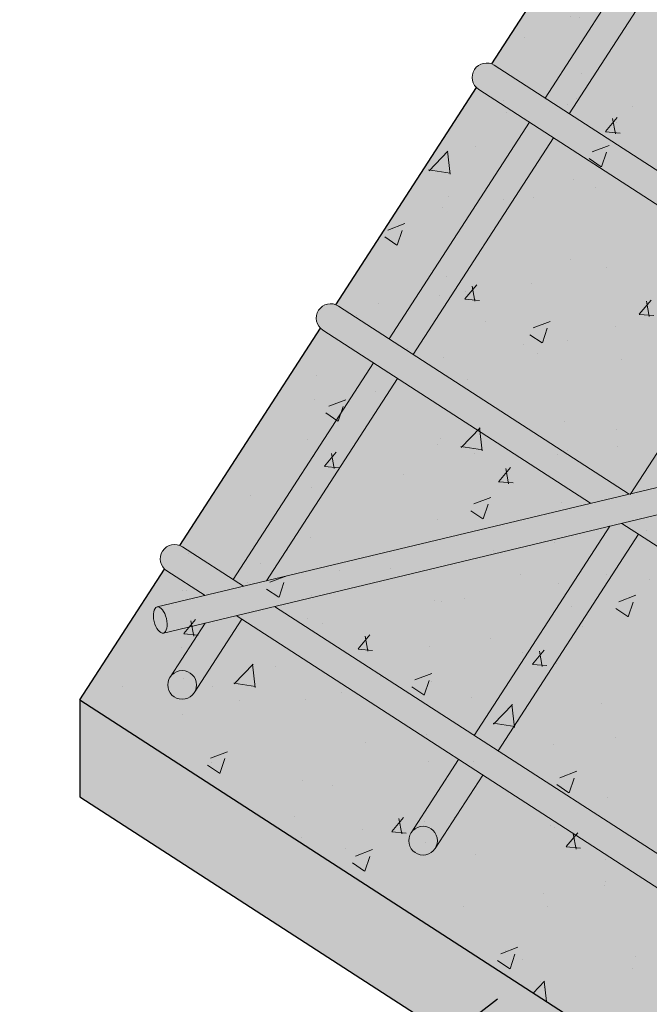
# Model space of a CAD drawing. Units: metres. Extents: x -145 to 6105, y 3 to 5433.
# Drawn here: x 2991 to 2992, y 2588 to 2590 of the extents above; entities that cross this region are included whole.
import ezdxf
from ezdxf import colors
from ezdxf.entities.mleader import LeaderData, LeaderLine
from ezdxf.math import Vec2, Vec3

# ---------------------------------------------------------------- set-up
doc = ezdxf.new("R2010")
doc.units = ezdxf.units.M
for name, color, linetype, lineweight in [('P-0.10', 7, 'Continuous', 9), ('P-0.15', 7, 'Continuous', 15), ('P-0.20', 7, 'Continuous', 20), ('P-0.30', 7, 'Continuous', 30)]:
    doc.layers.add(name, color=color, linetype=linetype, lineweight=lineweight)
doc.styles.get("Standard").update_dxf_attribs({"font": 'arial.ttf'})

# ---------------------------------------------------------------- blocks, each defined once
blk = doc.blocks.new('ywlutelutl6u')
at = {"layer": 'P-0.10', "transparency": 33554687}
h = blk.add_hatch(color=1, dxfattribs=at)
h.dxf.hatch_style = 1
h.set_gradient(color1=(132, 132, 132), one_color=1, tint=1, name='CYLINDER')
h.paths.add_polyline_path([(0.007579451624224021, 0.5032935270123744, 0.03267708987273763), (0.006310497316007968, 0.5127502036057194, 0.7755124667738067), (-0.007472487799077498, 0.5077518129537566, -0.04703154654859147), (-0.006428335753753345, 0.4965376601048774), (-0.006572922077339172, 0.3709535037864953), (0.007427087202358962, 0.3709535037864953)])
h = blk.add_hatch(color=1, dxfattribs=at)
h.dxf.hatch_style = 1
h.set_gradient(color1=(132, 132, 132), one_color=1, tint=1, name='CYLINDER')
h.paths.add_polyline_path([(0.007427087202358962, 0.3709535037864953), (-0.006572922076429677, 0.3709535037864953), (-0.00680330120076178, 0.1708518120249209), (0.007196708078481606, 0.1708518120249209)])
h = blk.add_hatch(color=1, dxfattribs=at)
h.dxf.hatch_style = 1
h.set_gradient(color1=(132, 132, 132), one_color=1, tint=1, name='CYLINDER')
edge = h.paths.add_edge_path()
edge.add_line((0.007196708078481606, 0.1708518120249209), (-0.00680330120076178, 0.1708518120249209))
edge.add_line((-0.00680330120076178, 0.1708518120249209), (-0.006999525885021285, 0.0004158341389484121))
edge.add_ellipse((0, 0), major_axis=(-0.006999995360283381, 8.059166084930953e-06), ratio=0.4701428999807466, start_angle=179.9999999971585, end_angle=359.9999999971585, ccw=False)
edge.add_line((0.007000850255735713, 0.0007344809100686689), (0.007196708078481606, 0.1708518120249209))
h = blk.add_hatch(color=1, dxfattribs=at)
h.dxf.hatch_style = 1
h.set_gradient(color1=(132, 132, 132), rotation=90.00000000000003, one_color=1, tint=1, name='INVSPHERICAL')
edge = h.paths.add_edge_path()
edge.add_ellipse((4.547473508864641e-13, 0), major_axis=(-0.006999995360283381, 8.059166084930953e-06), ratio=0.4701428999807466, start_angle=180.0000000002458, end_angle=360.0000000002458)
edge.add_ellipse((4.547473508864641e-13, 0), major_axis=(-0.006999995360283381, 8.059166084930953e-06), ratio=0.4701428999807466, start_angle=2.458231015667673e-10, end_angle=180.0000000002458)
at = {"layer": 'P-0.20'}
for p, q in [((0.006999995361638867, -8.059166248131078e-06), (0.007579451624224021, 0.5032935270182861)), ((-0.006999995360729372, 8.059165793383727e-06), (-0.00642833575284385, 0.4965376601048774))]:
    blk.add_line(p, q, dxfattribs=at)
blk.add_arc((6.124479341451661e-05, 0.5084800412910226), 0.007568846892572032, 34.34509587580897, 185.5211916313907, dxfattribs=at)
blk.add_ellipse((0, 0), major_axis=(-0.006999995360283381, 8.059166084930953e-06), ratio=0.4701428999807465, dxfattribs=at)
blk = doc.blocks.new('rtjqtwyrk')
at = {"layer": 'P-0.10', "transparency": 33554687}
h = blk.add_hatch(color=1, dxfattribs=at)
h.dxf.hatch_style = 1
h.set_gradient(color1=(132, 132, 132), one_color=1, tint=1, name='CYLINDER')
h.paths.add_polyline_path([(-0.8894653242632558, 0.4971373730531923, 1), (-0.9044653242635832, 0.4971373730527375), (-0.9044653242631284, 0.3607418729498022), (-0.8894653242637105, 0.3607418729498022)])
h.paths.add_polyline_path([(-0.8894653242637105, 0.3457418729494748), (-0.9044653242631284, 0.3457418729494748), (-0.9044653242631284, 0.2107418729497113), (-0.889465324262801, 0.2107418729492565)])
h.paths.add_polyline_path([(-0.889465324262801, 0.1957418729489291), (-0.9044653242631284, 0.1957418729489291), (-0.9044653242631284, 0.0607418729496203), (-0.8980217293155874, 0.0607418729496203), (-0.889465324262801, 0.06971927290169333)])
h.paths.add_polyline_path([(-0.8894653242618915, 0.04574187294929288), (-0.8929779789455097, 0.04574187294929288), (-0.9044653242631284, 0.03368932369858157), (-0.9044653242626737, 9.094947017729282e-13, -1), (-0.8894653242623463, 9.094947017729282e-13)])
h = blk.add_hatch(color=1, dxfattribs=at)
h.dxf.hatch_style = 1
h.set_gradient(color1=(132, 132, 132), one_color=1, tint=1, name='CYLINDER')
h.paths.add_polyline_path([(-0.7394653242417917, 0.4971373730531923, 1), (-0.7544653242421191, 0.4971373730531923), (-0.7544653242425738, 0.3607418729502569), (-0.7394653242417917, 0.3607418729502569)])
h.paths.add_polyline_path([(-0.7394653242422464, 0.3457418729494748), (-0.7544653242421191, 0.3457418729494748), (-0.7544653242421191, 0.2113615848611516), (-0.7394653242413369, 0.2270996195215957)])
h.paths.add_polyline_path([(-0.7394653242413369, 0.1957418729493838), (-0.7500122244127851, 0.1957418729493838), (-0.7544653242416643, 0.1910696703193935), (-0.7544653242416643, 0.06074187294871081), (-0.7394653242413369, 0.06074187294871081)])
h.paths.add_polyline_path([(-0.7394653242408822, 0.04574187294929288), (-0.7544653242416643, 0.04574187294929288), (-0.7544653242412096, 9.094947017729282e-13, -1), (-0.7394653242408822, 9.094947017729282e-13)])
h = blk.add_hatch(color=1, dxfattribs=at)
h.dxf.hatch_style = 1
h.set_gradient(color1=(132, 132, 132), rotation=90.00000000000003, one_color=1, tint=1, name='CYLINDER')
h.paths.add_polyline_path([(-0.6120902202483194, 0.3607418729502569), (-0.9360599764645485, 0.3607418729502569, 1), (-0.9360599764645485, 0.3457418729499295), (-0.626386795702274, 0.3457418729494748)])
h.paths.add_polyline_path([(-0.4473141371368001, 0.3607418729507117), (-0.5927498944247418, 0.3607418729511664), (-0.6070464698800606, 0.34574187294902), (-0.4473141371368001, 0.3457418729494748)])
h = blk.add_hatch(color=1, dxfattribs=at)
h.dxf.hatch_style = 1
h.set_gradient(color1=(132, 132, 132), rotation=90.00000000000003, one_color=1, tint=1, name='CYLINDER')
h.paths.add_polyline_path([(-0.7550559747828629, 0.2107418729488018), (-0.9360599764645485, 0.2107418729497113, 1), (-0.9360599764645485, 0.1957418729493838), (-0.7693525502363627, 0.1957418729489291)])
h.paths.add_polyline_path([(-0.5706174395704693, 0.2107418729506207), (-0.7357156489588306, 0.210741872950166), (-0.7500122244127851, 0.1957418729493838), (-0.5706174395704693, 0.1957418729493838)])
h = blk.add_hatch(color=1, dxfattribs=at)
h.dxf.hatch_style = 1
h.set_gradient(color1=(132, 132, 132), rotation=90.00000000000003, one_color=1, tint=1, name='CYLINDER')
h.paths.add_polyline_path([(-0.658576305247152, 0.06074187294871081), (-0.8786814034933741, 0.06074187294825606), (-0.8929779789455097, 0.04574187294929288), (-0.658576305247152, 0.04574187294974763)])
h.paths.add_polyline_path([(-0.8980217293155874, 0.0607418729496203), (-0.9360599764640938, 0.0607418729496203, 1), (-0.9360599764645485, 0.04574187294929288), (-0.9123183047709063, 0.04574187294747389)])
h = blk.add_hatch(color=1, dxfattribs=at)
h.dxf.hatch_style = 1
h.set_gradient(color1=(132, 132, 132), rotation=90.00000000000003, one_color=1, tint=1, name='CYLINDER')
h.paths.add_polyline_path([(-0.4474896711235488, 0.06074187294916555), (-0.658576305247152, 0.06074187294871081), (-0.658576305247152, 0.04574187294974763), (-0.4474896711235488, 0.04574187294974763)])
h = blk.add_hatch(color=1, dxfattribs=at)
h.dxf.hatch_style = 1
h.set_gradient(color1=(132, 132, 132), rotation=90.00000000000003, one_color=1, tint=1, name='INVSPHERICAL')
h.paths.add_polyline_path([(-0.9044653242626737, 9.094947017729282e-13, 1), (-0.8894653242623463, 9.094947017729282e-13, 1)])
h = blk.add_hatch(color=1, dxfattribs=at)
h.dxf.hatch_style = 1
h.set_gradient(color1=(132, 132, 132), rotation=90.00000000000003, one_color=1, tint=1, name='INVSPHERICAL')
h.paths.add_polyline_path([(-0.7544653242412096, 9.094947017729282e-13, 1), (-0.7394653242408822, 9.094947017729282e-13, 1)])
at = {"layer": 'P-0.20'}
for p, q in [((-0.9044653242635832, 0.4971373730531923), (-0.9044653242631284, 0.3607418729493475)), ((-0.889465324262801, 0.4971373730531923), (-0.8894653242637105, 0.3607418729498022)), ((-0.9360599764645485, 0.3607418729498022), (-0.6120902202478646, 0.3607418729502569)), ((-0.9360599764650033, 0.3457418729494748), (-0.626386795702274, 0.3457418729494748)), ((-0.9044653242631284, 0.3457418729494748), (-0.9044653242631284, 0.2107418729492565)), ((-0.8894653242637105, 0.34574187294902), (-0.889465324262801, 0.2107418729492565)), ((-0.7544653242421191, 0.3457418729494748), (-0.7544653242421191, 0.2107418729492565)), ((-0.9360599764640938, 0.2107418729497113), (-0.7550559747828629, 0.2107418729488018)), ((-0.9360599764645485, 0.1957418729489291), (-0.7693525502349985, 0.1957418729489291)), ((-0.9044653242631284, 0.1957418729484743), (-0.9044653242631284, 0.0607418729496203)), ((-0.889465324262801, 0.1957418729480196), (-0.889465324262801, 0.06971927290305757)), ((-0.7500122244123304, 0.1957418729493838), (-0.1542508332372563, 0.1957418729498386)), ((-0.7394653242413369, 0.1957418729484743), (-0.7394653242413369, 0.0607418729496203)), ((-0.7544653242416643, 0.1910696703189387), (-0.7544653242416643, 0.0607418729496203)), ((-0.889465324262801, 0.0890627614994628), (-0.889465324262801, 0.08889779688388444)), ((-0.936059976463639, 0.06074187294916555), (-0.8980217293160422, 0.0607418729496203)), ((-0.8786814034929193, 0.06074187294825606), (-0.01228160164464498, 0.06074187295007505)), ((-0.9360599764640938, 0.04574187294883814), (-0.9123183047704515, 0.04574187294747389)), ((-0.8929779789450549, 0.04574187294929288), (0.003492757421099668, 0.04574187295020238)), ((-0.8894653242618915, 0.04574187294883814), (-0.8894653242618915, 9.094947017729282e-13)), ((-0.7544653242416643, 0.04574187294883814), (-0.7544653242416643, 0)), ((-0.7394653242408822, 0.04574187294838339), (-0.7394653242413369, 9.094947017729282e-13)), ((-0.9044653242631284, 0.03368932369903632), (-0.9044653242622189, 0))]:
    blk.add_line(p, q, dxfattribs=at)
for centre in [(-0.89696532426251, 9.094947017729282e-13), (-0.7469653242410459, 9.094947017729282e-13)]:
    blk.add_circle(centre, 0.0075, dxfattribs=at)
for centre in [(-0.9360599764645485, 0.3532418729500932), (-0.9360599764645485, 0.2032418729495475), (-0.9360599764640938, 0.05324187294945659)]:
    blk.add_arc(centre, 0.0075, 90.00000000020843, 270.0000000002084, dxfattribs=at)
blk = doc.blocks.new('rykwrykyr')
at = {"layer": 'P-0.10', "true_color": 0xdbdbd2, "transparency": 33554687}
h = blk.add_hatch(color=254, dxfattribs=at)
h.dxf.hatch_style = 1
h.paths.add_polyline_path([(-0.5679373059037971, 1.013727740041759), (-0.8395660887472332, 0.5939446956517713), (-1.364242052659392e-12, 0.0506871300021885), (0.2716287828361601, 0.4704701743789883)])
at = {"layer": 'P-0.10', "true_color": 0xebebe6, "transparency": 33554687}
h = blk.add_hatch(color=254, dxfattribs=at)
h.dxf.hatch_style = 1
h.paths.add_polyline_path([(-0.8395660887335907, 0.5939446956640495), (-0.8395660887340455, 0.5432575656632253), (0, 0), (0, 0.050687130001279)])
at = {"layer": 'P-0.15', "transparency": 33554687}
h = blk.add_hatch(dxfattribs=at)
h.set_pattern_fill('AR-CONC', color=252, scale=0.00035)
h.set_pattern_definition([(49.99999999999999, (-2709.633356370762, -2480.484319397578), (0.0637646341486014, -0.00557867993861608), [0.0066675, -0.0733425]), (355, (-2709.633356370762, -2480.484319397578), (-0.01233519749873927, 0.0668698958336623), [0.005334, -0.0586742044595]), (100.4514447, (-2709.628042668312, -2480.484784286304), (0.05142943648162365, 0.06129121316926828), [0.005666503079999999, -0.06233158560999999]), (46.18420000000002, (-2709.633356370762, -2480.466539397578), (0.09487766431224547, -0.0147148147764545), [0.01000124999999999, -0.1100137499999999]), (96.63555760999994, (-2709.625449905762, -2480.467765622579), (0.08309144691802606, 0.08659914360920254), [0.008499758099, -0.093497462856]), (351.1841511700001, (-2709.633356370762, -2480.466539397578), (0.08309144692274197, 0.08659914360493642), [0.0080009884745, -0.088010906172]), (21, (-2709.624466370762, -2480.470984397578), (0.05306503694419637, -0.03579281936548066), [0.0066675, -0.0733425]), (326.0000000000001, (-2709.624466370762, -2480.470984397578), (0.02163070992167648, 0.06446578814281174), [0.005334, -0.058674]), (71.45144499999999, (-2709.620044284352, -2480.473967132543), (0.07469574674755065, 0.02867296911006683), [0.00566650308, -0.06233147816]), (37.50000000000001, (-2709.633356370762, -2480.484319397578), (0.001081011137707136, 0.02959426360560359), [0, -0.0579628, 0, -0.059563, 0, -0.05889625]), (7.499999999999999, (-2709.633356370762, -2480.484319397578), (0.02338688187860701, 0.03506320118634183), [0, -0.0339598, 0, -0.0566293, 0, -0.02244725]), (327.5, (-2709.653181070762, -2480.484319397578), (0.04745670830840499, -0.002005060397435705), [0, -0.022225, 0, -0.069342, 0, -0.0920115]), (317.5, (-2709.662071070762, -2480.484319397578), (0.05184521348510632, 0.00889927186166656), [0, -0.0288925, 0, -0.0460502, 0, -0.0653415])])
h.paths.add_polyline_path([(-0.2702626452291952, 0.9215379989004759), (-0.32100721833649, 0.9543732618139984), (-0.3210072183369448, 1.103259694552435), (-0.5679373059042518, 1.263040610027019), (-0.5679373059037971, 1.013727740041759), (-0.5401441963567777, 0.9957436679856073), (-0.5223319569308842, 1.02327122237466, -1), (-0.5097384655996393, 1.015122358889585), (-0.5275507050255328, 0.9875948045009864), (-0.4142092830302317, 0.9142550331234816), (-0.3963970436034288, 0.9417825875125345, -1), (-0.3838035522721839, 0.9336337240274588), (-0.4016157916980774, 0.9061061696384058), (-0.2882743697018668, 0.83276639826272), (-0.2781536669485831, 0.8484072275168728, -0.2820627569008967), (-0.2777445059205093, 0.8651238727716191, -0.05578849162902987), (-0.2752078916887513, 0.869044030398527), (-0.2702626452296499, 0.8766865585289452)])
h = blk.add_hatch(dxfattribs=at)
h.set_pattern_fill('AR-CONC', color=252, scale=0.0005)
h.set_pattern_definition([(49.99999999999999, (-2709.633356370762, -2480.484319397578), (0.09109233449800201, -0.007969542769451544), [0.009525, -0.104775]), (355, (-2709.633356370762, -2480.484319397578), (-0.01762171071248467, 0.09552842261951758), [0.00762, -0.08382029208500001]), (100.4514447, (-2709.625765367262, -2480.484983524329), (0.07347062354517664, 0.08755887595609756), [0.008095004399999998, -0.08904512229999997]), (46.18420000000002, (-2709.633356370762, -2480.458919397578), (0.135539520446065, -0.02102116396636357), [0.01428749999999999, -0.1571624999999999]), (96.63555760999994, (-2709.622061420762, -2480.460671147579), (0.1187020670257515, 0.1237130622988608), [0.01214251157, -0.13356780408]), (351.1841511700001, (-2709.633356370762, -2480.458919397578), (0.1187020670324885, 0.1237130622927663), [0.011429983535, -0.12572986596]), (21, (-2709.620656370762, -2480.465269397579), (0.07580719563456624, -0.05113259909354381), [0.009525, -0.104775]), (326.0000000000001, (-2709.620656370762, -2480.465269397579), (0.03090101417382354, 0.09209398306115964), [0.00762, -0.08381999999999999]), (71.45144499999999, (-2709.614339104462, -2480.469530447529), (0.1067082096393581, 0.04096138444295262), [0.008095004400000001, -0.0890449688]), (37.50000000000001, (-2709.633356370762, -2480.484319397578), (0.001544301625295908, 0.04227751943657655), [0, -0.082804, 0, -0.08509, 0, -0.0841375]), (7.499999999999999, (-2709.633356370762, -2480.484319397578), (0.03340983125515287, 0.05009028740905976), [0, -0.04851399999999999, 0, -0.080899, 0, -0.03206750000000001]), (327.5, (-2709.661677370762, -2480.484319397578), (0.06779529758343569, -0.002864371996336722), [0, -0.03175, 0, -0.09906000000000001, 0, -0.131445]), (317.5, (-2709.674377370762, -2480.484319397578), (0.07406459069300902, 0.01271324551666651), [0, -0.041275, 0, -0.065786, 0, -0.093345])])
h.paths.add_polyline_path([(-0.5679373059037971, 1.013727740041759), (-0.8395660887472332, 0.5939446956517713), (-1.364242052659392e-12, 0.0506871300021885), (0.2716287828361601, 0.4704701743789883)])
at = {"layer": 'P-0.30'}
for points in [[(-0.6243063291567523, 0.926613407228615), (-0.5679373059037971, 1.013727740041759)], [(-0.7057949640047809, 0.8006784939184399), (-0.6322884419987531, 0.9142776172038793)], [(-0.8395660887335907, 0.5939446956640495), (-0.8395660887340455, 0.5432575656632253), (0, 0), (0.5432575656604968, 0.8395660887340455)], [(-0.7872835988546285, 0.6747435806073554), (-0.7137770768476912, 0.7883427038932496)], [(-0.8395660887326812, 0.593944695674054), (-0.7952657116975388, 0.6624077905835293)], [(-0.8395660887335907, 0.5939446956640495), (0, 0.050687130001279), (0.2716287828297936, 0.4704701743689839)]]:
    blk.add_lwpolyline(points, dxfattribs=at)
at = {"color": 1}
for name, p, rotation in [('rtjqtwyrk', (-0.03304718133495044, 0.1145339122285804), 327.0943279899527), ('ywlutelutl6u', (-0.7975280639561788, 0.6357633122829611), 283.5357275013025)]:
    blk.add_blockref(name, p, dxfattribs=dict(at, rotation=rotation))

msp = doc.modelspace()

# ---------------------------------------------------------------- block references
at = {"color": 1, "xscale": 3.75, "yscale": 3.75, "zscale": 3.75}
msp.add_blockref('rykwrykyr', (2994.367915792832, 2586.1385617625), dxfattribs=at)

# ---------------------------------------------------------------- next in the draw order: leaders
at = {"layer": 'P-0.30', "color": 5, "lineweight": 5}
ml = msp.add_multileader_mtext('Standard', dxfattribs=at)
ml.set_content('', color=5)
ml.set_leader_properties()
ml.build(insert=Vec2(0, 0))
ml.multileader.update_dxf_attribs({"text_right_attachment_type": 6, "dogleg_length": 0.36, "arrow_head_size": 0.3749999999997657})
ctx = ml.context
ctx.base_point, ctx.char_height, ctx.arrow_head_size, ctx.landing_gap_size, ctx.plane_origin = Vec3(2986.970920469438, 2586.885290658231), 0.3749999999997657, 0.3749999999997657, 0.1874999999998828, Vec3(2991.480140283324, 2582.648367831066)
ctx.right_attachment, ctx.text_align_type = 6, 2
notes = []
notes.append((ctx, [(0, (1, 1, 0), (2990.636159071123, 2586.697790658231), (-1, 0), 3.290238601685253, [(0, [(2992.334688028889, 2588.007824498915)], 0, [])])]))
ctx.mtext.insert, ctx.mtext.alignment, ctx.mtext.flow_direction = Vec3(2987.158420469438, 2587.072790658231), 3, 5
for ctx, leaders in notes:
    for number, flags, end, landing, length, lines in leaders:
        leader = LeaderData()
        leader.index, (leader.has_last_leader_line, leader.has_dogleg_vector, leader.attachment_direction) = number, flags
        leader.last_leader_point, leader.dogleg_vector, leader.dogleg_length = Vec3(end), Vec3(landing), length
        for number, points, colour, breaks in lines:
            line = LeaderLine()
            line.index, line.vertices, line.color, line.breaks = number, Vec3.list(points), colors.encode_raw_color(colour), breaks
            leader.lines.append(line)
        ctx.leaders.append(leader)

doc.saveas('drawing.dxf')
